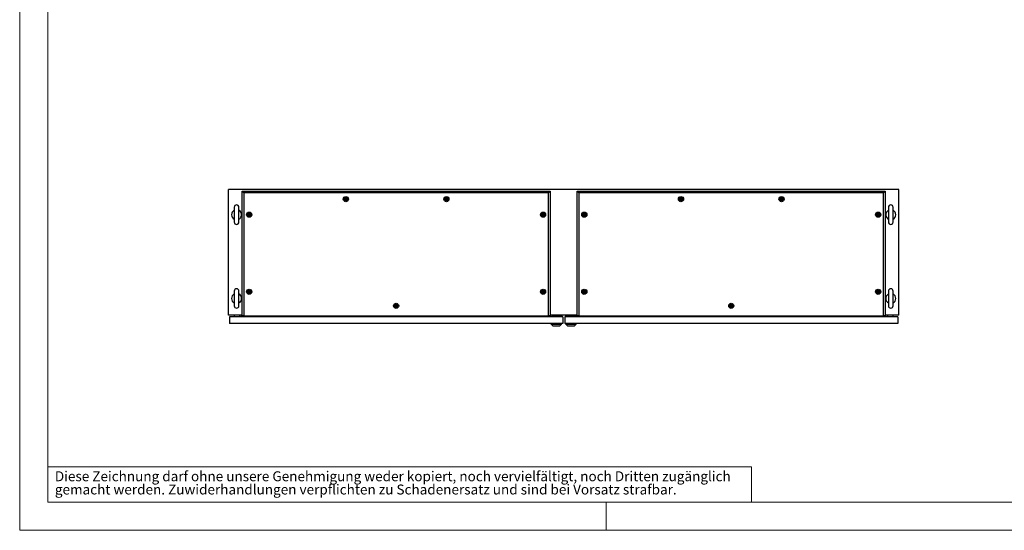
# Model space of a CAD drawing. Units: millimetres. Extents: x 0 to 420, y 0 to 297.
# Drawn here: x 0 to 210, y 0 to 109 of the extents above; entities that cross this region are included whole.
import ezdxf

# ---------------------------------------------------------------- set-up
doc = ezdxf.new("R2010")
doc.units = ezdxf.units.MM
doc.styles.add('SLDTEXTSTYLE0', font='GOTHIC.TTF', dxfattribs={"width": 0.913})

# ---------------------------------------------------------------- blocks, each defined once
blk = doc.blocks.new('SW_NOTE_0_2')
at = {"color": 0, "linetype": 'Continuous', "lineweight": 0, "attachment_point": 1, "style": 'SLDTEXTSTYLE0'}
for s, insert, char_height in [('Diese Zeichnung darf ohne unsere Genehmigung weder kopiert, noch vervielfältigt, noch Dritten zugänglich', (0, 2.7), 2.11667), ('gemacht werden. Zuwiderhandlungen verpflichten zu Schadenersatz und sind bei Vorsatz strafbar.', (0, -0.12), 2.1167)]:
    blk.add_mtext(s, dxfattribs=dict(at, insert=insert, char_height=char_height))

msp = doc.modelspace()

# ---------------------------------------------------------------- linework, layer by layer
at = {"color": 7, "linetype": 'Continuous', "lineweight": 18}
for p, q in [((0, 0), (0, 297)), ((6, 291), (6, 6)), ((6, 13.5), (156, 13.5)), ((156, 13.5), (156, 6)), ((6, 6), (414, 6)), ((125, 0), (125, 6)), ((0, 0), (420, 0))]:
    msp.add_line(p, q, dxfattribs=at)
at = {"color": 7, "linetype": 'Continuous', "lineweight": 25}
for p, q in [((187.37666, 72.63345), (44.51952, 72.63345)), ((44.51952, 45.84773), (44.51952, 72.63345)), ((47.41952, 45.74059), (47.41952, 72.27988)), ((47.77666, 71.92273), (47.41952, 72.27988)), ((47.41952, 72.27988), (113.04809, 72.27988)), ((47.77666, 71.92273), (47.77666, 45.74059)), ((112.69095, 71.92273), (47.77666, 71.92273)), ((112.69095, 71.92273), (113.04809, 72.27988)), ((112.69095, 45.74059), (112.69095, 71.92273)), ((113.04809, 72.27988), (113.04809, 45.74059)), ((119.20524, 71.92273), (118.84809, 72.27988)), ((118.84809, 72.27988), (184.47667, 72.27988)), ((118.84809, 45.74059), (118.84809, 72.27988)), ((184.11952, 71.92273), (119.20524, 71.92273)), ((119.20524, 71.92273), (119.20524, 45.74059)), ((184.11952, 71.92273), (184.47667, 72.27988)), ((184.11952, 45.74059), (184.11952, 71.92273)), ((184.47667, 72.27988), (184.47667, 45.74059)), ((187.37666, 45.84773), (187.37666, 72.63345)), ((45.73381, 68.84702), (45.73381, 65.70559)), ((46.73381, 65.70559), (46.73381, 68.84702)), ((185.16238, 68.84702), (185.16238, 65.70559)), ((186.16238, 65.70559), (186.16238, 68.84702)), ((45.73381, 50.98988), (45.73381, 47.84845)), ((46.73381, 47.84845), (46.73381, 50.98988)), ((185.16238, 50.98988), (185.16238, 47.84845)), ((186.16238, 47.84845), (186.16238, 50.98988)), ((47.41952, 45.84773), (44.51952, 45.84773)), ((44.73381, 45.5263), (44.73381, 44.06202)), ((115.73381, 45.5263), (44.73381, 45.5263)), ((45.73381, 45.84773), (45.73381, 45.5263)), ((46.87666, 45.84773), (46.87666, 45.5263)), ((47.26952, 45.5263), (47.26952, 45.84773)), ((47.77666, 45.74059), (47.41952, 45.74059)), ((47.77666, 45.74059), (112.69095, 45.74059)), ((113.04809, 45.74059), (112.69095, 45.74059)), ((118.84809, 45.84773), (113.04809, 45.84773)), ((113.44809, 45.84773), (113.44809, 45.5263)), ((115.23738, 45.83345), (113.44809, 45.83345)), ((114.10881, 45.54773), (113.44809, 45.54773)), ((113.93738, 45.54773), (113.93738, 45.5263)), ((113.93738, 45.54059), (114.10881, 45.54059)), ((114.09095, 45.83651), (114.08788, 45.83345)), ((114.09095, 45.84773), (114.09095, 45.83651)), ((114.09095, 45.83651), (114.12697, 45.83651)), ((114.93024, 45.70487), (114.10881, 45.70487)), ((114.10881, 45.70487), (114.10881, 45.5263)), ((114.1281, 45.84773), (114.12666, 45.83345)), ((114.48381, 45.83345), (114.48238, 45.84773)), ((114.4835, 45.83651), (114.51952, 45.83651)), ((114.51952, 45.83651), (114.51952, 45.84773)), ((114.52259, 45.83345), (114.51952, 45.83651)), ((114.93024, 45.5263), (114.93024, 45.70487)), ((115.23738, 45.54773), (114.93024, 45.54773)), ((115.23738, 45.83345), (115.23738, 45.54773)), ((115.23738, 45.7763), (115.36238, 45.7763)), ((115.23738, 45.54773), (115.23738, 45.5263)), ((115.36238, 45.7763), (115.36238, 45.5263)), ((115.53381, 45.84773), (115.53381, 45.5263)), ((115.73381, 45.5263), (115.73381, 44.06202)), ((116.16238, 45.5263), (116.16238, 44.06202)), ((187.16238, 45.5263), (116.16238, 45.5263)), ((116.36238, 45.84773), (116.36238, 45.5263)), ((116.53381, 45.7763), (116.53381, 45.5263)), ((116.53381, 45.7763), (116.65881, 45.7763)), ((116.65881, 45.83345), (118.44809, 45.83345)), ((116.65881, 45.54773), (116.65881, 45.83345)), ((116.65881, 45.54773), (116.96595, 45.54773)), ((116.65881, 45.5263), (116.65881, 45.54773)), ((116.96595, 45.70487), (116.96595, 45.5263)), ((117.78738, 45.70487), (116.96595, 45.70487)), ((117.37666, 45.83651), (117.3736, 45.83345)), ((117.37666, 45.84773), (117.37666, 45.83651)), ((117.37666, 45.83651), (117.41268, 45.83651)), ((117.41381, 45.84773), (117.41237, 45.83345)), ((117.76953, 45.83345), (117.7681, 45.84773)), ((117.76922, 45.83651), (117.80524, 45.83651)), ((117.78738, 45.5263), (117.78738, 45.70487)), ((117.78738, 45.54773), (118.44809, 45.54773)), ((117.78738, 45.54059), (117.9588, 45.54059)), ((117.80524, 45.83651), (117.80524, 45.84773)), ((117.8083, 45.83345), (117.80524, 45.83651)), ((117.9588, 45.5263), (117.9588, 45.54773)), ((118.44809, 45.84773), (118.44809, 45.5263)), ((119.20524, 45.74059), (118.84809, 45.74059)), ((119.20524, 45.74059), (184.11952, 45.74059)), ((184.47667, 45.74059), (184.11952, 45.74059)), ((187.37666, 45.84773), (184.47667, 45.84773)), ((184.62667, 45.5263), (184.62667, 45.84773)), ((185.01952, 45.5263), (185.01952, 45.84773)), ((186.16238, 45.5263), (186.16238, 45.84773)), ((187.16238, 45.5263), (187.16238, 44.06202)), ((115.73381, 44.06202), (44.73381, 44.06202)), ((113.30524, 43.91916), (113.30524, 44.06202)), ((113.30524, 43.91916), (113.73396, 43.5263)), ((113.30524, 43.91916), (115.47666, 43.91916)), ((115.04794, 43.5263), (113.73396, 43.5263)), ((115.04794, 43.5263), (115.47666, 43.91916)), ((115.47666, 43.91916), (115.47666, 44.06202)), ((187.16238, 44.06202), (116.16238, 44.06202)), ((116.41952, 43.91916), (116.41952, 44.06202)), ((116.41952, 43.91916), (118.59095, 43.91916)), ((116.41952, 43.91916), (116.84825, 43.5263)), ((118.16222, 43.5263), (116.84825, 43.5263)), ((118.16222, 43.5263), (118.59095, 43.91916)), ((118.59095, 43.91916), (118.59095, 44.06202))]:
    msp.add_line(p, q, dxfattribs=at)
at = {"color": 7, "linetype": 'Continuous', "lineweight": 25, "flags": 128}
for points in [[(69.61952, 70.77094), (69.61314, 70.77295), (69.60539, 70.7728), (69.59643, 70.77097), (69.57145, 70.7628), (69.50418, 70.75284), (69.45089, 70.76851), (69.43939, 70.77176), (69.42943, 70.77312), (69.42127, 70.77179), (69.41642, 70.76854), (69.41263, 70.76337), (69.40965, 70.75653), (69.4011, 70.71801), (69.38629, 70.67466), (69.35614, 70.64015), (69.32707, 70.61348), (69.32263, 70.60749), (69.32004, 70.60162), (69.31965, 70.59579), (69.32292, 70.58752), (69.3298, 70.57899), (69.34553, 70.56457), (69.37753, 70.53347), (69.40254, 70.47023), (69.40973, 70.43874), (69.41384, 70.4301), (69.41952, 70.42453), (69.4259, 70.42251), (69.43365, 70.42266), (69.44261, 70.42449), (69.46759, 70.43267), (69.53487, 70.44263), (69.58815, 70.42695), (69.59965, 70.4237), (69.60961, 70.42234), (69.61777, 70.42367), (69.62262, 70.42692), (69.62641, 70.4321), (69.62939, 70.43894), (69.63795, 70.47745), (69.65275, 70.52081), (69.6829, 70.55531), (69.71197, 70.58198), (69.71641, 70.58798), (69.719, 70.59385), (69.71939, 70.59967), (69.71613, 70.60795), (69.70924, 70.61648), (69.69351, 70.6309), (69.66151, 70.662), (69.6365, 70.72524), (69.62932, 70.75673), (69.6252, 70.76536), (69.61952, 70.77094)], [(91.04809, 70.77094), (91.04171, 70.77295), (91.03396, 70.7728), (91.025, 70.77097), (91.00002, 70.7628), (90.93275, 70.75284), (90.87946, 70.76851), (90.86797, 70.77176), (90.858, 70.77312), (90.84984, 70.77179), (90.84499, 70.76854), (90.8412, 70.76337), (90.83822, 70.75653), (90.82967, 70.71801), (90.81486, 70.67466), (90.78472, 70.64015), (90.75564, 70.61348), (90.7512, 70.60749), (90.74862, 70.60162), (90.74822, 70.59579), (90.75149, 70.58752), (90.75837, 70.57899), (90.7741, 70.56457), (90.8061, 70.53347), (90.83111, 70.47023), (90.8383, 70.43874), (90.84241, 70.4301), (90.84809, 70.42453), (90.85447, 70.42251), (90.86223, 70.42266), (90.87118, 70.42449), (90.89616, 70.43267), (90.96344, 70.44263), (91.01673, 70.42695), (91.02822, 70.4237), (91.03818, 70.42234), (91.04635, 70.42367), (91.05119, 70.42692), (91.05498, 70.4321), (91.05796, 70.43894), (91.06652, 70.47745), (91.08132, 70.52081), (91.11147, 70.55531), (91.14055, 70.58198), (91.14498, 70.58798), (91.14757, 70.59385), (91.14796, 70.59967), (91.1447, 70.60795), (91.13781, 70.61648), (91.12209, 70.6309), (91.09009, 70.662), (91.06507, 70.72524), (91.05789, 70.75673), (91.05377, 70.76536), (91.04809, 70.77094)], [(141.04809, 70.77094), (141.04171, 70.77295), (141.03396, 70.7728), (141.025, 70.77097), (141.00002, 70.7628), (140.93274, 70.75284), (140.87946, 70.76851), (140.86797, 70.77176), (140.85801, 70.77312), (140.84984, 70.77179), (140.84499, 70.76854), (140.8412, 70.76337), (140.83823, 70.75653), (140.82967, 70.71801), (140.81485, 70.67466), (140.78471, 70.64015), (140.75564, 70.61348), (140.7512, 70.60749), (140.74862, 70.60162), (140.74822, 70.59579), (140.75148, 70.58752), (140.75837, 70.57899), (140.7741, 70.56457), (140.8061, 70.53347), (140.83111, 70.47023), (140.83829, 70.43874), (140.84241, 70.4301), (140.8481, 70.42453), (140.85447, 70.42251), (140.86222, 70.42266), (140.87119, 70.42449), (140.89616, 70.43267), (140.96344, 70.44263), (141.01673, 70.42695), (141.02822, 70.4237), (141.03818, 70.42234), (141.04635, 70.42367), (141.05119, 70.42692), (141.05498, 70.4321), (141.05795, 70.43894), (141.06652, 70.47745), (141.08133, 70.52081), (141.11147, 70.55531), (141.14054, 70.58198), (141.14498, 70.58798), (141.14757, 70.59385), (141.14796, 70.59967), (141.1447, 70.60795), (141.13782, 70.61648), (141.12209, 70.6309), (141.09009, 70.662), (141.06507, 70.72524), (141.05789, 70.75673), (141.05377, 70.76536), (141.04809, 70.77094)], [(162.47666, 70.77094), (162.47028, 70.77295), (162.46253, 70.7728), (162.45357, 70.77097), (162.4286, 70.7628), (162.36132, 70.75284), (162.30803, 70.76851), (162.29654, 70.77176), (162.28657, 70.77312), (162.27841, 70.77179), (162.27356, 70.76854), (162.26977, 70.76337), (162.26679, 70.75653), (162.25824, 70.71801), (162.24343, 70.67466), (162.21329, 70.64015), (162.18421, 70.61348), (162.17977, 70.60749), (162.17719, 70.60162), (162.1768, 70.59579), (162.18006, 70.58752), (162.18694, 70.57899), (162.20267, 70.56457), (162.23467, 70.53347), (162.25968, 70.47023), (162.26687, 70.43874), (162.27098, 70.4301), (162.27666, 70.42453), (162.28305, 70.42251), (162.2908, 70.42266), (162.29976, 70.42449), (162.32473, 70.43267), (162.39201, 70.44263), (162.44529, 70.42695), (162.45679, 70.4237), (162.46675, 70.42234), (162.47492, 70.42367), (162.47976, 70.42692), (162.48355, 70.4321), (162.48653, 70.43894), (162.49509, 70.47745), (162.5099, 70.52081), (162.54004, 70.55531), (162.56912, 70.58198), (162.57355, 70.58798), (162.57614, 70.59385), (162.57653, 70.59967), (162.57326, 70.60795), (162.56638, 70.61648), (162.55066, 70.6309), (162.51866, 70.662), (162.49365, 70.72524), (162.48645, 70.75673), (162.48234, 70.76536), (162.47666, 70.77094)], [(49.01238, 67.44951), (49.006, 67.45152), (48.99824, 67.45137), (48.98928, 67.44954), (48.96431, 67.44137), (48.89703, 67.43141), (48.84374, 67.44709), (48.83225, 67.45034), (48.82229, 67.45169), (48.81412, 67.45036), (48.80928, 67.44711), (48.80549, 67.44194), (48.80251, 67.4351), (48.79395, 67.39658), (48.77914, 67.35323), (48.749, 67.31873), (48.71992, 67.29205), (48.71549, 67.28606), (48.7129, 67.28019), (48.71251, 67.27436), (48.71577, 67.26609), (48.72266, 67.25756), (48.73838, 67.24314), (48.77038, 67.21204), (48.79539, 67.1488), (48.80258, 67.11731), (48.80669, 67.10868), (48.81238, 67.1031), (48.81876, 67.10109), (48.82651, 67.10123), (48.83547, 67.10306), (48.86045, 67.11124), (48.92772, 67.1212), (48.98101, 67.10552), (48.9925, 67.10227), (49.00246, 67.10092), (49.01063, 67.10225), (49.01548, 67.1055), (49.01927, 67.11067), (49.02224, 67.11751), (49.0308, 67.15603), (49.04561, 67.19938), (49.07575, 67.23388), (49.10483, 67.26056), (49.10926, 67.26655), (49.11185, 67.27242), (49.11224, 67.27825), (49.10898, 67.28652), (49.1021, 67.29505), (49.08637, 67.30947), (49.05437, 67.34057), (49.02936, 67.40381), (49.02217, 67.4353), (49.01806, 67.44393), (49.01238, 67.44951)], [(111.65523, 67.44951), (111.64885, 67.45152), (111.6411, 67.45137), (111.63214, 67.44954), (111.60716, 67.44137), (111.53989, 67.43141), (111.4866, 67.44709), (111.47511, 67.45034), (111.46515, 67.45169), (111.45698, 67.45036), (111.45213, 67.44711), (111.44834, 67.44194), (111.44537, 67.4351), (111.43681, 67.39658), (111.422, 67.35323), (111.39186, 67.31873), (111.36278, 67.29205), (111.35835, 67.28606), (111.35576, 67.28019), (111.35537, 67.27436), (111.35863, 67.26609), (111.36551, 67.25756), (111.38124, 67.24314), (111.41324, 67.21204), (111.43825, 67.1488), (111.44544, 67.11731), (111.44955, 67.10868), (111.45524, 67.1031), (111.46162, 67.10109), (111.46937, 67.10123), (111.47833, 67.10306), (111.50331, 67.11124), (111.57058, 67.1212), (111.62387, 67.10552), (111.63536, 67.10227), (111.64532, 67.10092), (111.65349, 67.10225), (111.65833, 67.1055), (111.66213, 67.11067), (111.6651, 67.11751), (111.67366, 67.15603), (111.68847, 67.19938), (111.71861, 67.23388), (111.74769, 67.26056), (111.75212, 67.26655), (111.75471, 67.27242), (111.7551, 67.27825), (111.75184, 67.28652), (111.74496, 67.29505), (111.72923, 67.30947), (111.69723, 67.34057), (111.67222, 67.40381), (111.66503, 67.4353), (111.66092, 67.44393), (111.65523, 67.44951)], [(120.44095, 67.44951), (120.43457, 67.45152), (120.42681, 67.45137), (120.41785, 67.44954), (120.39288, 67.44137), (120.3256, 67.43141), (120.27232, 67.44709), (120.26082, 67.45034), (120.25086, 67.45169), (120.24269, 67.45036), (120.23785, 67.44711), (120.23406, 67.44194), (120.23108, 67.4351), (120.22252, 67.39658), (120.20771, 67.35323), (120.17757, 67.31873), (120.14849, 67.29205), (120.14406, 67.28606), (120.14148, 67.28019), (120.14108, 67.27436), (120.14435, 67.26609), (120.15123, 67.25756), (120.16695, 67.24314), (120.19895, 67.21204), (120.22397, 67.1488), (120.23116, 67.11731), (120.23527, 67.10868), (120.24095, 67.1031), (120.24733, 67.10109), (120.25508, 67.10123), (120.26404, 67.10306), (120.28902, 67.11124), (120.35629, 67.1212), (120.40959, 67.10552), (120.42107, 67.10227), (120.43104, 67.10092), (120.4392, 67.10225), (120.44405, 67.1055), (120.44784, 67.11067), (120.45082, 67.11751), (120.45937, 67.15603), (120.47418, 67.19938), (120.50432, 67.23388), (120.5334, 67.26056), (120.53784, 67.26655), (120.54043, 67.27242), (120.54082, 67.27825), (120.53755, 67.28652), (120.53067, 67.29505), (120.51494, 67.30947), (120.48294, 67.34057), (120.45793, 67.40381), (120.45075, 67.4353), (120.44663, 67.44393), (120.44095, 67.44951)], [(183.0838, 67.44951), (183.07742, 67.45152), (183.06968, 67.45137), (183.06071, 67.44954), (183.03573, 67.44137), (182.96846, 67.43141), (182.91517, 67.44709), (182.90368, 67.45034), (182.89372, 67.45169), (182.88556, 67.45036), (182.8807, 67.44711), (182.87691, 67.44194), (182.87394, 67.4351), (182.86538, 67.39658), (182.85057, 67.35323), (182.82043, 67.31873), (182.79136, 67.29205), (182.78692, 67.28606), (182.78433, 67.28019), (182.78394, 67.27436), (182.7872, 67.26609), (182.79409, 67.25756), (182.80981, 67.24314), (182.84181, 67.21204), (182.86682, 67.1488), (182.87401, 67.11731), (182.87812, 67.10868), (182.8838, 67.1031), (182.89019, 67.10109), (182.89794, 67.10123), (182.9069, 67.10306), (182.93188, 67.11124), (182.99915, 67.1212), (183.05244, 67.10552), (183.06394, 67.10227), (183.07389, 67.10092), (183.08206, 67.10225), (183.08691, 67.1055), (183.0907, 67.11067), (183.09367, 67.11751), (183.10223, 67.15603), (183.11704, 67.19938), (183.14719, 67.23388), (183.17626, 67.26056), (183.18069, 67.26655), (183.18328, 67.27242), (183.18367, 67.27825), (183.18041, 67.28652), (183.17352, 67.29505), (183.1578, 67.30947), (183.1258, 67.34057), (183.10079, 67.40381), (183.0936, 67.4353), (183.08949, 67.44393), (183.0838, 67.44951)], [(49.01238, 51.02094), (49.006, 51.02295), (48.99824, 51.0228), (48.98928, 51.02097), (48.96431, 51.01279), (48.89703, 51.00284), (48.84374, 51.01851), (48.83225, 51.02176), (48.82229, 51.02312), (48.81412, 51.02179), (48.80928, 51.01854), (48.80549, 51.01336), (48.80251, 51.00653), (48.79395, 50.96801), (48.77914, 50.92466), (48.749, 50.89015), (48.71992, 50.86348), (48.71549, 50.85749), (48.7129, 50.85162), (48.71251, 50.84579), (48.71577, 50.83752), (48.72266, 50.82899), (48.73838, 50.81457), (48.77038, 50.78347), (48.79539, 50.72023), (48.80258, 50.68874), (48.80669, 50.6801), (48.81238, 50.67453), (48.81876, 50.67251), (48.82651, 50.67266), (48.83547, 50.67449), (48.86045, 50.68267), (48.92772, 50.69263), (48.98101, 50.67695), (48.9925, 50.6737), (49.00246, 50.67235), (49.01063, 50.67367), (49.01548, 50.67692), (49.01927, 50.6821), (49.02224, 50.68894), (49.0308, 50.72745), (49.04561, 50.77081), (49.07575, 50.80531), (49.10483, 50.83198), (49.10926, 50.83798), (49.11185, 50.84385), (49.11224, 50.84967), (49.10898, 50.85795), (49.1021, 50.86648), (49.08637, 50.8809), (49.05437, 50.912), (49.02936, 50.97524), (49.02217, 51.00673), (49.01806, 51.01536), (49.01238, 51.02094)], [(111.65523, 51.02094), (111.64885, 51.02295), (111.6411, 51.0228), (111.63214, 51.02097), (111.60717, 51.01279), (111.53989, 51.00283), (111.4866, 51.01851), (111.47511, 51.02176), (111.46515, 51.02312), (111.45698, 51.02179), (111.45214, 51.01854), (111.44834, 51.01336), (111.44537, 51.00653), (111.43681, 50.96801), (111.422, 50.92466), (111.39186, 50.89015), (111.36278, 50.86348), (111.35835, 50.85749), (111.35576, 50.85161), (111.35537, 50.84579), (111.35863, 50.83752), (111.36551, 50.82898), (111.38124, 50.81457), (111.41324, 50.78347), (111.43825, 50.72023), (111.44544, 50.68874), (111.44955, 50.6801), (111.45524, 50.67453), (111.46162, 50.67251), (111.46937, 50.67266), (111.47833, 50.67449), (111.50331, 50.68267), (111.57058, 50.69263), (111.62387, 50.67695), (111.63536, 50.6737), (111.64532, 50.67234), (111.65349, 50.67367), (111.65834, 50.67692), (111.66213, 50.6821), (111.6651, 50.68894), (111.67366, 50.72745), (111.68847, 50.77081), (111.71861, 50.80531), (111.74769, 50.83198), (111.75212, 50.83798), (111.75471, 50.84385), (111.7551, 50.84967), (111.75184, 50.85795), (111.74496, 50.86648), (111.72923, 50.8809), (111.69723, 50.91199), (111.67222, 50.97523), (111.66503, 51.00673), (111.66092, 51.01536), (111.65523, 51.02094)], [(120.44095, 51.02094), (120.43457, 51.02295), (120.42681, 51.0228), (120.41785, 51.02097), (120.39288, 51.01279), (120.3256, 51.00284), (120.27232, 51.01851), (120.26082, 51.02176), (120.25086, 51.02312), (120.24269, 51.02179), (120.23785, 51.01854), (120.23406, 51.01336), (120.23108, 51.00653), (120.22252, 50.96801), (120.20771, 50.92466), (120.17757, 50.89015), (120.14849, 50.86348), (120.14406, 50.85749), (120.14148, 50.85162), (120.14108, 50.84579), (120.14435, 50.83752), (120.15123, 50.82899), (120.16695, 50.81457), (120.19895, 50.78347), (120.22397, 50.72023), (120.23116, 50.68874), (120.23527, 50.6801), (120.24095, 50.67453), (120.24733, 50.67251), (120.25508, 50.67266), (120.26404, 50.67449), (120.28902, 50.68267), (120.35629, 50.69263), (120.40959, 50.67695), (120.42107, 50.6737), (120.43104, 50.67235), (120.4392, 50.67367), (120.44405, 50.67692), (120.44784, 50.6821), (120.45082, 50.68894), (120.45937, 50.72745), (120.47418, 50.77081), (120.50432, 50.80531), (120.5334, 50.83198), (120.53784, 50.83798), (120.54043, 50.84385), (120.54082, 50.84967), (120.53755, 50.85795), (120.53067, 50.86648), (120.51494, 50.8809), (120.48294, 50.912), (120.45793, 50.97524), (120.45075, 51.00673), (120.44663, 51.01536), (120.44095, 51.02094)], [(183.08381, 51.02094), (183.07742, 51.02295), (183.06968, 51.0228), (183.06072, 51.02097), (183.03573, 51.01279), (182.96846, 51.00283), (182.91517, 51.01851), (182.90368, 51.02176), (182.89372, 51.02312), (182.88556, 51.02179), (182.8807, 51.01854), (182.87691, 51.01336), (182.87394, 51.00653), (182.86538, 50.96801), (182.85057, 50.92466), (182.82043, 50.89015), (182.79136, 50.86348), (182.78692, 50.85749), (182.78433, 50.85161), (182.78394, 50.84579), (182.7872, 50.83752), (182.79409, 50.82898), (182.80982, 50.81457), (182.84182, 50.78347), (182.86682, 50.72023), (182.87401, 50.68874), (182.87812, 50.6801), (182.88381, 50.67453), (182.89019, 50.67251), (182.89794, 50.67266), (182.9069, 50.67449), (182.93188, 50.68267), (182.99915, 50.69263), (183.05244, 50.67695), (183.06394, 50.6737), (183.0739, 50.67234), (183.08206, 50.67367), (183.08691, 50.67692), (183.0907, 50.6821), (183.09367, 50.68894), (183.10224, 50.72745), (183.11704, 50.77081), (183.14719, 50.80531), (183.17626, 50.83198), (183.18069, 50.83798), (183.18328, 50.84385), (183.18367, 50.84967), (183.18041, 50.85795), (183.17352, 50.86648), (183.15781, 50.8809), (183.12581, 50.91199), (183.10079, 50.97523), (183.0936, 51.00673), (183.08949, 51.01536), (183.08381, 51.02094)], [(80.33381, 48.02094), (80.32743, 48.02295), (80.31967, 48.0228), (80.31071, 48.02097), (80.28574, 48.01279), (80.21846, 48.00284), (80.16517, 48.01851), (80.15368, 48.02176), (80.14372, 48.02312), (80.13555, 48.02179), (80.13071, 48.01854), (80.12691, 48.01336), (80.12394, 48.00653), (80.11538, 47.96801), (80.10057, 47.92466), (80.07043, 47.89015), (80.04135, 47.86348), (80.03692, 47.85749), (80.03433, 47.85162), (80.03394, 47.84579), (80.0372, 47.83752), (80.04409, 47.82898), (80.05981, 47.81457), (80.09181, 47.78347), (80.11682, 47.72023), (80.12401, 47.68874), (80.12812, 47.6801), (80.13381, 47.67453), (80.14019, 47.67251), (80.14794, 47.67266), (80.1569, 47.67449), (80.18188, 47.68267), (80.24915, 47.69263), (80.30244, 47.67695), (80.31393, 47.6737), (80.32389, 47.67235), (80.33206, 47.67367), (80.33691, 47.67692), (80.3407, 47.6821), (80.34367, 47.68894), (80.35223, 47.72745), (80.36704, 47.77081), (80.39718, 47.80531), (80.42626, 47.83198), (80.43069, 47.83798), (80.43328, 47.84385), (80.43367, 47.84967), (80.43041, 47.85795), (80.42352, 47.86648), (80.4078, 47.8809), (80.3758, 47.91199), (80.35079, 47.97524), (80.3436, 48.00673), (80.33949, 48.01536), (80.33381, 48.02094)], [(151.76238, 48.02094), (151.75599, 48.02295), (151.74824, 48.0228), (151.73929, 48.02097), (151.7143, 48.01279), (151.64703, 48.00284), (151.59374, 48.01851), (151.58225, 48.02176), (151.57229, 48.02312), (151.56412, 48.02179), (151.55928, 48.01854), (151.55548, 48.01336), (151.55251, 48.00653), (151.54395, 47.96801), (151.52915, 47.92466), (151.499, 47.89015), (151.46992, 47.86348), (151.46549, 47.85749), (151.4629, 47.85162), (151.46251, 47.84579), (151.46578, 47.83752), (151.47266, 47.82898), (151.48838, 47.81457), (151.52038, 47.78347), (151.54539, 47.72023), (151.55258, 47.68874), (151.55669, 47.6801), (151.56238, 47.67453), (151.56876, 47.67251), (151.57651, 47.67266), (151.58547, 47.67449), (151.61045, 47.68267), (151.67772, 47.69263), (151.73101, 47.67695), (151.7425, 47.6737), (151.75247, 47.67235), (151.76063, 47.67367), (151.76548, 47.67692), (151.76927, 47.6821), (151.77225, 47.68894), (151.7808, 47.72745), (151.79561, 47.77081), (151.82576, 47.80531), (151.85483, 47.83198), (151.85926, 47.83798), (151.86185, 47.84385), (151.86224, 47.84967), (151.85898, 47.85795), (151.8521, 47.86648), (151.83637, 47.8809), (151.80437, 47.91199), (151.77936, 47.97524), (151.77217, 48.00673), (151.76806, 48.01536), (151.76238, 48.02094)]]:
    msp.add_lwpolyline(points, dxfattribs=at)
at = {"color": 7, "linetype": 'Continuous', "lineweight": 25}
for centre, radius in [((69.51952, 70.59773), 0.54936), ((69.51952, 70.59773), 0.444), ((69.51952, 70.59773), 0.42857), ((69.51952, 70.59773), 0.22857), ((90.94809, 70.59773), 0.54936), ((90.94809, 70.59773), 0.42857), ((90.94809, 70.59773), 0.22857), ((140.94809, 70.59773), 0.54936), ((140.94809, 70.59773), 0.444), ((140.94809, 70.59773), 0.42857), ((140.94809, 70.59773), 0.22857), ((162.37666, 70.59773), 0.54936), ((162.37666, 70.59773), 0.42857), ((162.37666, 70.59773), 0.22857), ((48.91238, 67.2763), 0.54936), ((48.91238, 67.2763), 0.444), ((48.91238, 67.2763), 0.42857), ((48.91238, 67.2763), 0.22857), ((111.55524, 67.2763), 0.54936), ((111.55524, 67.2763), 0.444), ((111.55523, 67.2763), 0.42857), ((111.55523, 67.2763), 0.22857), ((120.34095, 67.2763), 0.54936), ((120.34095, 67.2763), 0.42857), ((120.34095, 67.2763), 0.22857), ((182.98381, 67.2763), 0.54936), ((182.98381, 67.2763), 0.444), ((182.98381, 67.2763), 0.42857), ((182.98381, 67.2763), 0.22857), ((48.91238, 50.84773), 0.54936), ((48.91238, 50.84773), 0.444), ((48.91238, 50.84773), 0.42857), ((48.91238, 50.84773), 0.22857), ((111.55524, 50.84773), 0.54936), ((111.55524, 50.84773), 0.444), ((111.55524, 50.84773), 0.42857), ((111.55524, 50.84773), 0.22857), ((120.34095, 50.84773), 0.54936), ((120.34095, 50.84773), 0.42857), ((120.34095, 50.84773), 0.22857), ((182.98381, 50.84773), 0.54936), ((182.98381, 50.84773), 0.444), ((182.98381, 50.84773), 0.42857), ((182.98381, 50.84773), 0.22857), ((80.23381, 47.84773), 0.54936), ((80.23381, 47.84773), 0.42857), ((151.66238, 47.84773), 0.54936), ((151.66238, 47.84773), 0.42857), ((80.23381, 47.84773), 0.22857), ((151.66238, 47.84773), 0.22857)]:
    msp.add_circle(centre, radius, dxfattribs=at)
for centre, radius, start, end in [((46.23381, 68.84702), 0.5, 0, 180), ((185.66238, 68.84702), 0.5, 0, 180), ((46.23381, 67.2763), 1.07143, 117.3919664, 242.6080336), ((46.23381, 67.2763), 1.07143, 297.3919664, 62.6080336), ((185.66238, 67.2763), 1.07143, 117.3919664, 242.6080336), ((185.66238, 67.2763), 1.07143, 297.3919664, 62.6080336), ((46.23381, 65.70559), 0.5, 180, 0), ((185.66238, 65.70559), 0.5, 180, 0), ((46.23381, 49.41916), 1.07143, 117.3919664, 242.6080336), ((46.23381, 50.98988), 0.5, 0, 180), ((46.23381, 49.41916), 1.07143, 297.3919664, 62.6080336), ((185.66238, 49.41916), 1.07143, 117.3919664, 242.6080336), ((185.66238, 50.98988), 0.5, 0, 180), ((185.66238, 49.41916), 1.07143, 297.3919664, 62.6080336), ((46.23381, 47.84845), 0.5, 180, 0), ((185.66238, 47.84845), 0.5, 180, 0)]:
    msp.add_arc(centre, radius, start, end, dxfattribs=at)

# ---------------------------------------------------------------- block references
at = {"color": 7, "linetype": 'Continuous', "lineweight": 0}
msp.add_blockref('SW_NOTE_0_2', (7.49903, 9.87534), dxfattribs=at)

doc.saveas('drawing.dxf')
